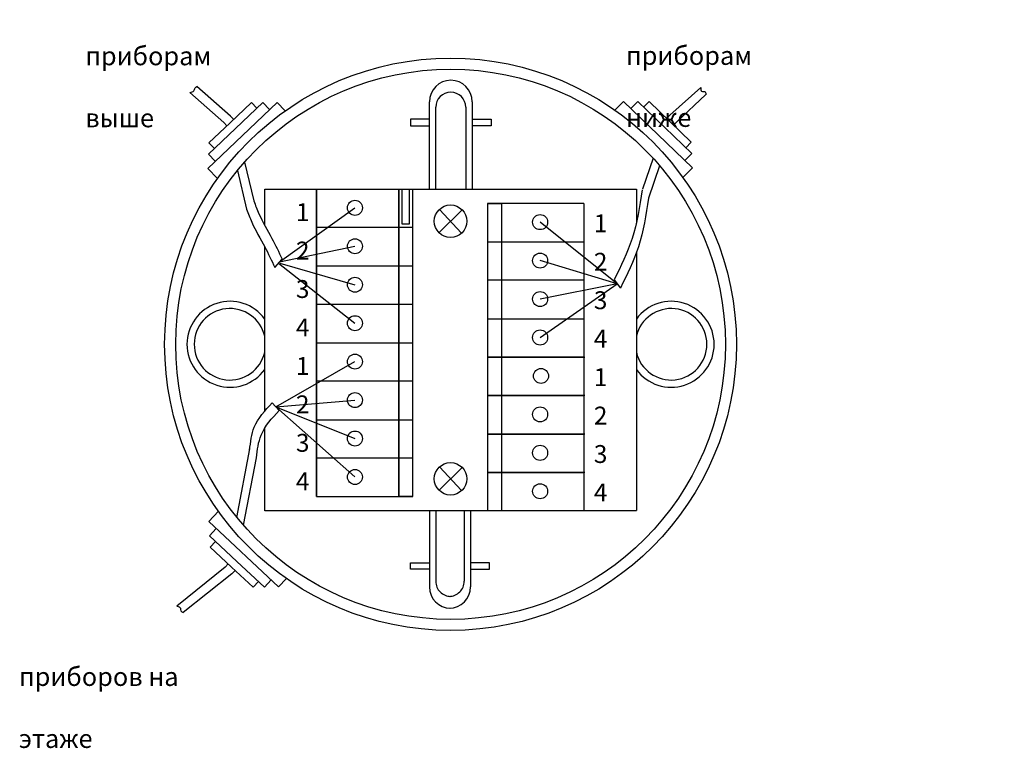
# Model space of a CAD drawing. Units: metres. Extents: x -115480 to 79407, y -181411 to 82154.
# Drawn here: x 3486 to 6241, y 68 to 2105 of the extents above; entities that cross this region are included whole.
import ezdxf

# ---------------------------------------------------------------- set-up
doc = ezdxf.new("R2010")
doc.units = ezdxf.units.M

msp = doc.modelspace()

# ---------------------------------------------------------------- linework, layer by layer
for p, q in [((4056.7, 1817), (3962.2, 1901.5)), ((4076, 1835.3), (3981.7, 1918.3)), ((5305.1, 1837.6), (5391.9, 1915.4)), ((5151.5, 1851.8), (5175.4, 1876.5)), ((5175.4, 1876.5), (5368.1, 1690.9)), ((5196.1, 1856.6), (5215.1, 1876.3)), ((5215.1, 1876.3), (5290.7, 1803.4)), ((5231.6, 1860.4), (5246.7, 1876.1)), ((5246.7, 1876.1), (5305.9, 1819.1)), ((5324.3, 1819.1), (5405.7, 1895.2)), ((4206.1, 1873.1), (4011.8, 1689.2)), ((4134.8, 1873.3), (4075.2, 1816.8)), ((4166.4, 1873.2), (4090.1, 1801)), ((4149.8, 1857.4), (4134.8, 1873.3)), ((4185.2, 1853.4), (4166.4, 1873.2)), ((4228.3, 1849.7), (4206.1, 1873.1)), ((4084.8, 1826), (4076, 1835.3)), ((5296.3, 1828.4), (5305.1, 1837.6)), ((5365, 1762.2), (5305.9, 1819.1)), ((5315.4, 1809.9), (5324.3, 1819.1)), ((4013.8, 1728.8), (4090.1, 1801)), ((4015.5, 1760.4), (4075.2, 1816.8)), ((4065.5, 1807.7), (4056.7, 1817)), ((5366.4, 1730.6), (5290.7, 1803.4)), ((4030.5, 1744.6), (4015.5, 1760.4)), ((5349.9, 1746.5), (5365, 1762.2)), ((4032.6, 1709), (4013.8, 1728.8)), ((5258.1, 1717.3), (5228.6, 1631.3)), ((5347.4, 1710.9), (5366.4, 1730.6)), ((4011.8, 1689.2), (4039.1, 1660.4)), ((4095, 1683), (4120.9, 1574.8)), ((4114.7, 1706.1), (4141, 1598.5)), ((5276.5, 1696.5), (5245.3, 1605.7)), ((5368.1, 1690.9), (5341.4, 1663.3)), ((4213, 1427.4), (4423.9, 1578.8)), ((5157.8, 1366), (4942.1, 1538.8)), ((4213, 1427.4), (4423.9, 1471.3)), ((4199.9, 1412), (4220, 1435.7)), ((4209.9, 1423.8), (4423.9, 1256.3)), ((4214, 1423.8), (4423.9, 1363.8)), ((5157.8, 1366), (4942.1, 1431.3)), ((5157.8, 1366), (4942.1, 1323.8)), ((4942.1, 1216.3), (5157.8, 1366)), ((5149, 1377.5), (5166.6, 1354.5)), ((4192.5, 1033.6), (4211.8, 1011.9)), ((4202.2, 1022.8), (4423.9, 1041.3)), ((4202.2, 1022.8), (4423.9, 933.8)), ((4202.2, 1022.8), (4423.9, 826.3)), ((4093.7, 713.4), (4130, 905.3)), ((4112.2, 691.4), (4148.6, 879.9)), ((4014.6, 701.5), (4041.8, 730.5)), ((4210, 518.8), (4014.6, 701.5)), ((4035.6, 681.9), (4016.9, 661.9)), ((4016.9, 661.9), (4093.7, 590.2)), ((4033.7, 646.3), (4018.8, 630.4)), ((4018.8, 630.4), (4078.8, 574.3)), ((4069.1, 583.4), (4060.3, 574)), ((4170.4, 518.4), (4093.7, 590.2)), ((4060.3, 574), (3925.6, 464.7)), ((4079.8, 555.9), (3943.5, 447.6)), ((4138.7, 518.2), (4078.8, 574.3)), ((4088.5, 565.2), (4079.8, 555.9)), ((4153.6, 534.1), (4138.7, 518.2)), ((4189.1, 538.4), (4170.4, 518.4)), ((4232.1, 542.4), (4210, 518.8))]:
    msp.add_line(p, q)
at = {"lineweight": 30}
for p, q in [((4632.2, 1631.3), (4632.2, 1875.5)), ((4752.2, 1875.5), (4752.2, 1631.3)), ((4649.9, 1631.3), (4649.9, 1860.1)), ((4733.9, 1860.1), (4733.9, 1631.3)), ((4632.2, 1826.3), (4578.9, 1826.3)), ((4578.9, 1826.3), (4578.9, 1808.2)), ((4752.2, 1826.3), (4805.5, 1826.3)), ((4805.5, 1826.3), (4805.5, 1808.2)), ((4578.9, 1808.2), (4632.2, 1808.2)), ((4805.5, 1808.2), (4752.2, 1808.2)), ((4171.4, 1530), (4171.4, 1631.3)), ((4171.4, 1631.3), (5211.4, 1631.3)), ((4316.3, 1631.3), (4316.3, 771.3)), ((4316.3, 1631.3), (4316.3, 771.3)), ((4316.3, 1201.3), (4316.3, 1631.3)), ((4316.3, 1201.3), (4316.3, 1631.3)), ((4546.3, 1631.3), (4546.3, 771.3)), ((4546.3, 771.3), (4546.3, 1631.3)), ((4554.9, 1631.3), (4554.9, 1534.2)), ((4576.8, 1534.2), (4576.8, 1631.3)), ((4586.3, 771.3), (4586.3, 1631.3)), ((4586.3, 771.3), (4586.3, 1631.3)), ((5211.4, 1631.3), (5211.6, 1535.7)), ((4723.7, 1573.3), (4659.1, 1509.5)), ((4660.3, 1574.4), (4722.5, 1508.3)), ((5064.4, 1591.3), (4794.4, 1591.3)), ((4794.4, 1591.3), (4794.4, 731.3)), ((4794.4, 1591.3), (4834.4, 1591.3)), ((4834.4, 1591.3), (4834.4, 731.3)), ((5064.4, 1591.3), (5064.4, 1161.3)), ((4586.3, 1523.8), (4316.3, 1523.8)), ((4554.9, 1534.2), (4576.8, 1534.2)), ((4171.4, 1010.3), (4171.4, 1469.7)), ((4794.4, 1483.8), (5064.4, 1483.8)), ((5211.7, 1454.6), (5211.7, 732.5)), ((4316.3, 1416.3), (4586.3, 1416.3)), ((5064.4, 1376.3), (4794.4, 1376.3)), ((4586.3, 1308.8), (4316.3, 1308.8)), ((4794.4, 1268.8), (5064.4, 1268.8)), ((4316.3, 1201.3), (4586.3, 1201.3)), ((4316.3, 771.3), (4316.3, 1201.3)), ((5064.4, 1161.3), (4794.4, 1161.3)), ((4796.9, 1161.3), (5066.9, 1161.3)), ((5064.4, 1161.3), (5064.4, 731.3)), ((4586.3, 1093.8), (4316.3, 1093.8)), ((4794.4, 1053.8), (4930.3, 1053.8)), ((4794.4, 1053.8), (5064.4, 1053.8)), ((5066.9, 1053.8), (4796.9, 1053.8)), ((4316.3, 986.3), (4586.3, 986.3)), ((4171.4, 731.3), (4171.4, 962.8)), ((4804, 946.3), (4794.4, 946.3)), ((5064.4, 946.3), (4794.4, 946.3)), ((4794.4, 946.3), (4930.3, 946.3)), ((4794.4, 946.3), (5064.4, 946.3)), ((5066.9, 946.3), (4796.9, 946.3)), ((4586.3, 878.8), (4316.3, 878.8)), ((4660.3, 854.3), (4722.5, 788.2)), ((4723.7, 853.1), (4659.1, 789.3)), ((4804, 838.8), (4794.4, 838.8)), ((5064.4, 838.8), (4794.4, 838.8)), ((4794.4, 838.8), (4930.3, 838.8)), ((4794.4, 838.8), (5064.4, 838.8)), ((5066.9, 838.8), (4796.9, 838.8)), ((4316.3, 771.3), (4586.3, 771.3)), ((4316.3, 771.3), (4586.3, 771.3)), ((4586.3, 771.3), (4546.3, 771.3)), ((5211.7, 731.3), (4171.4, 731.3)), ((4632.2, 731.3), (4632.2, 519.2)), ((4649.9, 731.3), (4649.9, 534.6)), ((4729.5, 731.3), (4729.5, 534.6)), ((4747.3, 731.3), (4747.3, 519.2)), ((4804, 731.3), (4794.4, 731.3)), ((5064.4, 731.3), (4794.4, 731.3)), ((4578.9, 568.4), (4578.9, 586.5)), ((4578.9, 586.5), (4632.2, 586.5)), ((4800.6, 586.5), (4747.3, 586.5)), ((4800.6, 568.4), (4800.6, 586.5)), ((4632.2, 568.4), (4578.9, 568.4)), ((4747.3, 568.4), (4800.6, 568.4))]:
    msp.add_line(p, q, dxfattribs=at)
at = {"color": 7}
msp.add_line((4202.2, 1022.8), (4423.9, 1148.8), dxfattribs=at)
for radius in [800, 769.1]:
    msp.add_circle((4691.4, 1197.3), radius)
at = {"lineweight": 30}
for centre, radius in [((4423.9, 1578.8), 21), ((4691.4, 1541.4), 45.4), ((4942.1, 1538.8), 21), ((4423.9, 1471.3), 21), ((4942.1, 1431.3), 21), ((4423.9, 1363.8), 21), ((4942.1, 1323.8), 21), ((4423.9, 1256.3), 21), ((4942.1, 1216.3), 21), ((4423.9, 1148.8), 21), ((4944.5, 1108.8), 21), ((4423.9, 1041.3), 21), ((4942.1, 1001.3), 21), ((4423.9, 933.8), 21), ((4942.1, 893.8), 21), ((4691.4, 821.2), 45.4), ((4423.9, 826.3), 21), ((4942.1, 786.3), 21)]:
    msp.add_circle(centre, radius, dxfattribs=at)
for centre, radius, start, end in [((4692.2, 1875.5), 60, 0, 180), ((4691.9, 1860.1), 42, 0, 180), ((4074.1, 1197.3), 120.2, 35.9501, 324.0499), ((4074.1, 1197.3), 99.9, 12.9546, 347.0454), ((5308.8, 1197.3), 120.2, 215.9501, 144.0499), ((5308.8, 1197.3), 99.9, 192.9546, 167.0454), ((4691.9, 534.6), 42, 180, 270.186), ((4687.5, 534.6), 42, 269.814, 0), ((4692.2, 519.2), 60, 180, 269.244), ((4687.3, 519.2), 60, 270.756, 0)]:
    msp.add_arc(centre, radius, start, end, dxfattribs=at)
for points in [[(3962.2, 1901.5), (3973.2, 1906), (3977, 1914), (3981.7, 1918.3)], [(5391.9, 1915.4), (5393.9, 1904.7), (5403.9, 1902.9), (5405.3, 1894.7)], [(5227.7, 1628.7), (5199.2, 1492.7), (5149, 1377.5)], [(4141, 1598.5), (4155.2, 1562.4), (4191.5, 1493.4), (4220, 1435.7)], [(5245.3, 1605.7), (5216.9, 1469.7), (5166.6, 1354.5)], [(4120.9, 1574.8), (4135.1, 1538.7), (4171.4, 1469.7), (4199.9, 1412)], [(4129.3, 901.7), (4142.2, 965.3), (4192.5, 1033.6)], [(4148.6, 879.9), (4161.4, 943.5), (4211.8, 1011.9)], [(3925.6, 464.7), (3935.4, 459.3), (3936.5, 452.3), (3943.5, 447.6)]]:
    msp.add_spline(points, degree=3)

# ---------------------------------------------------------------- texts
at = {"linetype": 'ByBlock', "char_height": 52, "attachment_point": 1}
for s, width, insert in [('\\pi111.69967;{\\fArial|b0|i1|c204|p34;к приборам  \\P\\pi61.66829;этажом выше}', 608.753, (3669.3, 2116.1)), ('\\pi80.58256;{\\fArial|b0|i1|c204|p34;к приборам  \\P\\pi41.21011;этажом ниже}', 546.518, (5182.5, 2117.2)), ('\\pi163.88408;{\\fArial|b0|i1|c204|p34;от приборов на \\P\\pi148.93319;текущем этаже}', 864.475, (3483.9, 380.8))]:
    msp.add_mtext_dynamic_manual_height_columns(s, width=width, gutter_width=1, heights=[0], dxfattribs=dict(at, insert=insert))
at = {"lineweight": 30, "char_height": 50, "attachment_point": 1}
for s, insert in [('{\\fArial|b0|i1|c204|p34;1}', (4258.8, 1591.8)), ('{\\fArial|b0|i1|c204|p34;1}', (5092.4, 1560.5)), ('{\\fArial|b0|i1|c204|p34;2}', (4258.8, 1484.3)), ('{\\fArial|b0|i1|c204|p34;2}', (5092.4, 1453)), ('{\\fArial|b0|i1|c204|p34;3}', (4258.8, 1376.8)), ('{\\fArial|b0|i1|c204|p34;3}', (5092.4, 1345.5)), ('{\\fArial|b0|i1|c204|p34;4}', (4258.8, 1269.3)), ('{\\fArial|b0|i1|c204|p34;4}', (5092.4, 1238)), ('{\\fArial|b0|i1|c204|p34;1}', (4258.8, 1161.8)), ('{\\fArial|b0|i1|c204|p34;1}', (5092.4, 1130.5)), ('{\\fArial|b0|i1|c204|p34;2}', (4258.8, 1054.3)), ('{\\fArial|b0|i1|c204|p34;2}', (5092.4, 1023)), ('{\\fArial|b0|i1|c204|p34;3}', (4258.8, 946.8)), ('{\\fArial|b0|i1|c204|p34;3}', (5092.4, 915.5)), ('{\\fArial|b0|i1|c204|p34;4}', (4258.8, 839.3)), ('{\\fArial|b0|i1|c204|p34;4}', (5092.4, 808))]:
    msp.add_mtext_dynamic_manual_height_columns(s, width=4.713, gutter_width=12.5, heights=[0], dxfattribs=dict(at, insert=insert))

doc.saveas('drawing.dxf')
